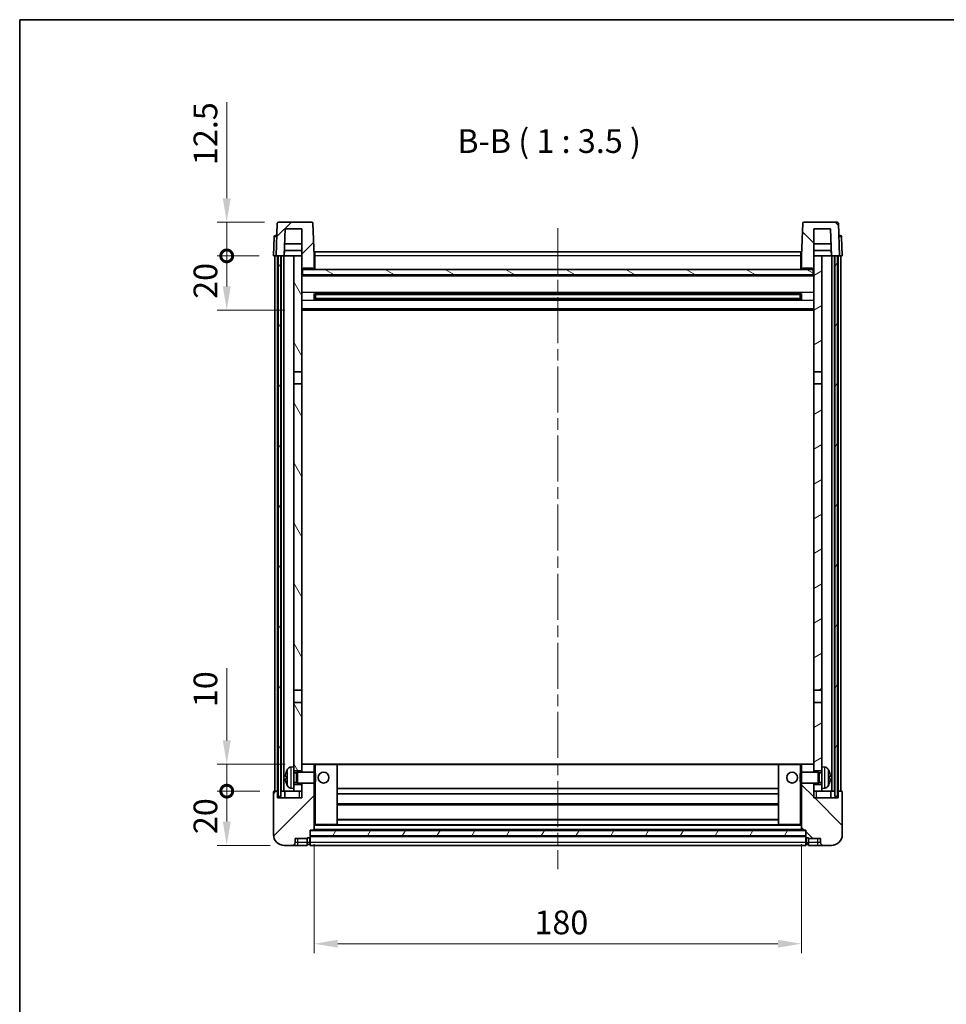
# Model space of a CAD drawing. Units: millimetres. Extents: x 0 to 8476, y 0 to 984.
# Drawn here: x 1183 to 1525, y 620 to 984 of the extents above; entities that cross this region are included whole.
import ezdxf

# ---------------------------------------------------------------- set-up
doc = ezdxf.new("R2010")
doc.units = ezdxf.units.MM
doc.header["$LTSCALE"] = 3
doc.linetypes.add('CHAIN', pattern=[0.3543, 0.2362, -0.0295, 0.0591, -0.0295])
doc.layers.get('Defpoints').update_dxf_attribs({"lineweight": 25})
for name, color, linetype, lineweight in [('Border (ISO)', 7, 'Continuous', 35), ('Centerline (ISO)', 131, 'Continuous', 18), ('Dimension (ISO)', 7, 'Continuous', 18), ('Hatch (ISO)', 1, 'Continuous', 18), ('Symbol (ISO)', 7, 'Continuous', 18), ('Visible (ISO)', 7, 'Continuous', 35), ('Visible Narrow (ISO)', 7, 'Continuous', 25)]:
    doc.layers.add(name, color=color, linetype=linetype, lineweight=lineweight)
doc.styles.add('Note Text (TK)', font='txt')
doc.dimstyles.new('Default - Method 1b (TK)', dxfattribs={"dimscale": 3, "dimtxt": 2.5, "dimasz": 2.5, "dimexe": 1, "dimexo": 1.5, "dimgap": 1, "dimtad": 1, "dimtoh": 1, "dimrnd": 1e-08, "dimdsep": 46, "dimtxsty": 'Note Text (TK)', "dimcen": 0.09, "dimdle": 5, "dimclrd": 100, "dimclre": 100, "dimclrt": 7, "dimadec": 1, "dimazin": 1, "dimtfac": 1, "dimtmove": 0, "dimatfit": 3, "dimfxl": 1, "dimtolj": 1, "dimlwd": -1, "dimlwe": -1, "dimarcsym": 0})
pattern_1 = [(45, (1132.25, -28), (-7.85772, 7.85772), [])]
pattern_2 = [(135.0002, (1132.25, -28), (-7.8577, -7.85775), [])]
pattern_3 = [(60, (1132.25, -28), (-9.6237, 5.55625), [])]

# ---------------------------------------------------------------- blocks, each defined once
blk = doc.blocks.new('図面枠 tk図枠')
at = {"layer": 'Border (ISO)'}
for q in [(405.5, 289), (14.5, 8)]:
    blk.add_line((14.5, 289), q, dxfattribs=at)
blk = doc.blocks.new('*D213')
at = {"layer": 'Defpoints', "color": 0}
for p in [(1291.7, 684.55), (1471.7, 684.55), (1471.7, 642.55)]:
    blk.add_point(p, dxfattribs=at)
at = {"layer": 'Dimension (ISO)', "color": 100}
for p, q in [((1291.7, 679.3), (1291.7, 639.05)), ((1471.7, 679.3), (1471.7, 639.05)), ((1300.45, 642.55), (1462.95, 642.55))]:
    blk.add_line(p, q, dxfattribs=at)
for points in [[(1300.45, 644.01), (1300.45, 641.09), (1291.7, 642.55)], [(1462.95, 644.01), (1462.95, 641.09), (1471.7, 642.55)]]:
    blk.add_solid(points, dxfattribs=at)
at = {"layer": 'Dimension (ISO)', "color": 7, "insert": (1373.05, 650.42), "char_height": 8.75, "attachment_point": 4, "style": 'Note Text (TK)'}
blk.add_mtext('\\A1;180', dxfattribs=at)
blk = doc.blocks.new('_DotSmall')
at = {"color": 0, "linetype": 'ByBlock', "const_width": 0.5}
blk.add_lwpolyline([(-0.0625, 0, 1), (0.0625, 0, 1)], format="xyb", close=True, dxfattribs=at)
blk = doc.blocks.new('*D224')
at = {"layer": 'Defpoints', "color": 0}
for p in [(1259.45, 698.85), (1276.95, 698.85), (1280.7, 678.85)]:
    blk.add_point(p, dxfattribs=at)
at = {"layer": 'Dimension (ISO)', "color": 100}
for p, q in [((1271.7, 698.85), (1255.95, 698.85)), ((1259.45, 687.6), (1259.45, 698.85)), ((1275.45, 678.85), (1255.95, 678.85))]:
    blk.add_line(p, q, dxfattribs=at)
blk.add_solid([(1257.99, 687.6), (1260.91, 687.6), (1259.45, 678.85)], dxfattribs=at)
at = {"layer": 'Dimension (ISO)', "color": 100, "xscale": 8.75, "yscale": 8.75, "zscale": 8.75, "rotation": 90}
blk.add_blockref('_DotSmall', (1259.45, 698.85), dxfattribs=at)
at = {"layer": 'Dimension (ISO)', "color": 7, "insert": (1251.58, 683), "char_height": 8.75, "attachment_point": 4, "rotation": 90, "style": 'Note Text (TK)'}
blk.add_mtext('\\A1;20', dxfattribs=at)
blk = doc.blocks.new('*D225')
at = {"layer": 'Defpoints', "color": 0}
for p in [(1259.45, 708.85), (1286.3, 708.85), (1276.95, 698.85)]:
    blk.add_point(p, dxfattribs=at)
at = {"layer": 'Dimension (ISO)', "color": 100}
for p, q in [((1259.45, 717.6), (1259.45, 744.29)), ((1281.05, 708.85), (1255.95, 708.85)), ((1259.45, 698.85), (1259.45, 708.85)), ((1271.7, 698.85), (1255.95, 698.85)), ((1259.45, 698.85), (1259.45, 690.1))]:
    blk.add_line(p, q, dxfattribs=at)
blk.add_solid([(1257.99, 717.6), (1260.91, 717.6), (1259.45, 708.85)], dxfattribs=at)
at = {"layer": 'Dimension (ISO)', "color": 100, "xscale": 8.75, "yscale": 8.75, "zscale": 8.75, "rotation": 90}
blk.add_blockref('_DotSmall', (1259.45, 698.85), dxfattribs=at)
at = {"layer": 'Dimension (ISO)', "color": 7, "insert": (1251.58, 729.85), "char_height": 8.75, "attachment_point": 4, "rotation": 90, "style": 'Note Text (TK)'}
blk.add_mtext('\\A1;10', dxfattribs=at)
blk = doc.blocks.new('*D226')
at = {"layer": 'Defpoints', "color": 0}
for p in [(1259.45, 896.35), (1276.7, 896.35), (1286.2, 876.35)]:
    blk.add_point(p, dxfattribs=at)
at = {"layer": 'Dimension (ISO)', "color": 100}
for p, q in [((1271.45, 896.35), (1255.95, 896.35)), ((1259.45, 885.1), (1259.45, 896.35)), ((1280.95, 876.35), (1255.95, 876.35))]:
    blk.add_line(p, q, dxfattribs=at)
blk.add_solid([(1257.99, 885.1), (1260.91, 885.1), (1259.45, 876.35)], dxfattribs=at)
at = {"layer": 'Dimension (ISO)', "color": 100, "xscale": 8.75, "yscale": 8.75, "zscale": 8.75, "rotation": 90}
blk.add_blockref('_DotSmall', (1259.45, 896.35), dxfattribs=at)
at = {"layer": 'Dimension (ISO)', "color": 7, "insert": (1251.58, 880.5), "char_height": 8.75, "attachment_point": 4, "rotation": 90, "style": 'Note Text (TK)'}
blk.add_mtext('\\A1;20', dxfattribs=at)
blk = doc.blocks.new('*D227')
at = {"layer": 'Defpoints', "color": 0}
for p in [(1259.45, 908.85), (1278.62, 908.85), (1276.7, 896.35)]:
    blk.add_point(p, dxfattribs=at)
at = {"layer": 'Dimension (ISO)', "color": 100}
for p, q in [((1259.45, 917.6), (1259.45, 953.04)), ((1273.37, 908.85), (1255.95, 908.85)), ((1259.45, 896.35), (1259.45, 908.85)), ((1271.45, 896.35), (1255.95, 896.35)), ((1259.45, 896.35), (1259.45, 887.6))]:
    blk.add_line(p, q, dxfattribs=at)
blk.add_solid([(1257.99, 917.6), (1260.91, 917.6), (1259.45, 908.85)], dxfattribs=at)
at = {"layer": 'Dimension (ISO)', "color": 100, "xscale": 8.75, "yscale": 8.75, "zscale": 8.75, "rotation": 90}
blk.add_blockref('_DotSmall', (1259.45, 896.35), dxfattribs=at)
at = {"layer": 'Dimension (ISO)', "color": 7, "insert": (1251.58, 929.85), "char_height": 8.75, "attachment_point": 4, "rotation": 90, "style": 'Note Text (TK)'}
blk.add_mtext('\\A1;12.5', dxfattribs=at)

msp = doc.modelspace()

# ---------------------------------------------------------------- hatches: boundary and pattern name
at = {"layer": 'Hatch (ISO)'}
h = msp.add_hatch(dxfattribs=at)
h.set_pattern_fill('ANSI31', color=256, scale=88.9, style=0)
h.set_pattern_definition(pattern_1)
edge = h.paths.add_edge_path()
edge.add_line((1290.7826, 908.8478), (1278.6213, 908.8478))
edge.add_ellipse((1278.6213, 908.3478), major_axis=(0, 0.5), ratio=1, start_angle=0, end_angle=88)
edge.add_line((1278.1216, 908.3653), (1277.7019, 896.3478))
edge.add_line((1277.7019, 896.3478), (1278.4519, 896.3478))
edge.add_line((1278.4519, 896.3478), (1279.4519, 896.3478))
edge.add_line((1279.4519, 896.3478), (1280.7038, 896.3478))
edge.add_line((1280.7038, 896.3478), (1281.053, 906.3478))
edge.add_line((1281.053, 906.3478), (1287.2019, 906.3478))
edge.add_line((1287.2019, 906.3478), (1287.2019, 896.3478))
edge.add_line((1287.2019, 896.3478), (1287.2019, 891.3478))
edge.add_line((1287.2019, 891.3478), (1287.4519, 891.3478))
edge.add_line((1287.4519, 891.3478), (1287.7019, 891.3478))
edge.add_line((1287.7019, 891.3478), (1287.7019, 891.8478))
edge.add_line((1287.7019, 891.8478), (1291.2019, 891.8478))
edge.add_line((1291.2019, 891.8478), (1291.2019, 891.3478))
edge.add_line((1291.2019, 891.3478), (1291.7019, 891.3478))
edge.add_line((1291.7019, 891.3478), (1291.7019, 896.3478))
edge.add_line((1291.7019, 896.3478), (1291.2823, 908.3653))
edge.add_ellipse((1290.7826, 908.3478), major_axis=(0.4997, 0.0174), ratio=1, start_angle=0, end_angle=88)
h = msp.add_hatch(dxfattribs=at)
h.set_pattern_fill('ANSI31', color=256, scale=88.9, angle=90.00021, style=0)
h.set_pattern_definition(pattern_2)
edge = h.paths.add_edge_path()
edge.add_line((1484.7826, 908.8478), (1472.6213, 908.8478))
edge.add_ellipse((1472.6213, 908.3478), major_axis=(0, 0.5), ratio=1, start_angle=0, end_angle=88)
edge.add_line((1472.1216, 908.3653), (1471.7019, 896.3478))
edge.add_line((1471.7019, 896.3478), (1471.7019, 891.3478))
edge.add_line((1471.7019, 891.3478), (1472.2019, 891.3478))
edge.add_line((1472.2019, 891.3478), (1472.2019, 891.8478))
edge.add_line((1472.2019, 891.8478), (1475.7019, 891.8478))
edge.add_line((1475.7019, 891.8478), (1475.7019, 891.3478))
edge.add_line((1475.7019, 891.3478), (1475.9519, 891.3478))
edge.add_line((1475.9519, 891.3478), (1476.2019, 891.3478))
edge.add_line((1476.2019, 891.3478), (1476.2019, 896.3478))
edge.add_line((1476.2019, 896.3478), (1476.2019, 906.3478))
edge.add_line((1476.2019, 906.3478), (1482.3509, 906.3478))
edge.add_line((1482.3509, 906.3478), (1482.7001, 896.3478))
edge.add_line((1482.7001, 896.3478), (1483.9519, 896.3478))
edge.add_line((1483.9519, 896.3478), (1484.9519, 896.3478))
edge.add_line((1484.9519, 896.3478), (1485.7019, 896.3478))
edge.add_line((1485.7019, 896.3478), (1485.2823, 908.3653))
edge.add_ellipse((1484.7826, 908.3478), major_axis=(0.4997, 0.0174), ratio=1, start_angle=0, end_angle=88)
h = msp.add_hatch(dxfattribs=at)
h.set_pattern_fill('ANSI31', color=256, scale=88.9, angle=14.999978, style=0)
h.set_pattern_definition(pattern_3)
h.paths.add_polyline_path([(1483.9519, 896.3478), (1483.9519, 696.8478), (1484.9519, 696.8478), (1484.9519, 896.3478)])
h.paths.add_polyline_path([(1278.4519, 896.3478), (1278.4519, 696.8478), (1279.4519, 696.8478), (1279.4519, 896.3478)])
h = msp.add_hatch(dxfattribs=at)
h.set_pattern_fill('ANSI31', color=256, scale=88.9, angle=75.000175, style=0)
h.set_pattern_definition([(120.0002, (1132.25, -28), (-9.62369, -5.55628), [])])
h.paths.add_polyline_path([(1284.2019, 701.3478), (1284.2019, 699.8478), (1284.2019, 698.8478), (1287.2019, 698.8478), (1287.2019, 701.3478)])
h.paths.add_polyline_path([(1284.2019, 707.8478), (1284.2019, 706.3478), (1287.2019, 706.3478), (1287.2019, 708.7478), (1287.2019, 731.5978), (1284.2019, 731.5978)])
h.paths.add_polyline_path([(1287.2019, 849.0978), (1284.2019, 849.0978), (1284.2019, 736.0978), (1287.2019, 736.0978)])
h.paths.add_polyline_path([(1284.2019, 853.5978), (1287.2019, 853.5978), (1287.2019, 891.3478), (1287.2019, 896.3478), (1284.2019, 896.3478)])
h = msp.add_hatch(dxfattribs=at)
h.set_pattern_fill('ANSI31', color=256, scale=88.9, angle=-14.999978, style=0)
h.set_pattern_definition([(30, (1132.25, -28), (-5.55625, 9.6237), [])])
h.paths.add_polyline_path([(1479.2019, 699.8478), (1479.2019, 701.3478), (1476.2019, 701.3478), (1476.2019, 698.8478), (1479.2019, 698.8478)])
h.paths.add_polyline_path([(1476.2019, 853.5978), (1479.2019, 853.5978), (1479.2019, 896.3478), (1476.2019, 896.3478), (1476.2019, 891.3478)])
h.paths.add_polyline_path([(1479.2019, 706.3478), (1479.2019, 707.8478), (1479.2019, 731.5978), (1476.2019, 731.5978), (1476.2019, 708.7478), (1476.2019, 706.3478)])
h.paths.add_polyline_path([(1476.2019, 736.0978), (1479.2019, 736.0978), (1479.2019, 849.0978), (1476.2019, 849.0978)])
h = msp.add_hatch(dxfattribs=at)
h.set_pattern_fill('ANSI31', color=256, scale=88.9, angle=105.000246, style=0)
h.set_pattern_definition([(150.0002, (1132.25, -28), (-5.55621, -9.62373), [])])
h.paths.add_polyline_path([(1287.4519, 891.3478), (1287.4519, 889.3478), (1475.9519, 889.3478), (1475.9519, 891.3478), (1475.7019, 891.3478), (1472.2019, 891.3478), (1471.7019, 891.3478), (1291.7019, 891.3478), (1291.2019, 891.3478), (1287.7019, 891.3478)])
h = msp.add_hatch(dxfattribs=at)
h.set_pattern_fill('ANSI31', color=256, scale=88.9, style=0)
h.set_pattern_definition(pattern_1)
edge = h.paths.add_edge_path()
edge.add_line((1280.7019, 678.8478), (1283.7019, 678.8478))
edge.add_ellipse((1283.7019, 679.8478), major_axis=(0, -1), ratio=1, start_angle=0, end_angle=90)
edge.add_line((1284.7019, 679.8478), (1284.7019, 681.3478))
edge.add_line((1284.7019, 681.3478), (1289.2019, 681.3478))
edge.add_line((1289.2019, 681.3478), (1289.2019, 681.6478))
edge.add_line((1289.2019, 681.6478), (1289.9519, 681.6478))
edge.add_ellipse((1289.9519, 681.8978), major_axis=(0, -0.25), ratio=1, start_angle=0, end_angle=90)
edge.add_line((1290.2019, 681.8978), (1290.2019, 682.3478))
edge.add_line((1290.2019, 682.3478), (1290.2019, 684.3478))
edge.add_line((1290.2019, 684.3478), (1290.2019, 684.4478))
edge.add_line((1290.2019, 684.4478), (1291.6019, 684.4478))
edge.add_ellipse((1291.6019, 684.5478), major_axis=(0, -0.1), ratio=1, start_angle=0, end_angle=90)
edge.add_line((1291.7019, 684.5478), (1291.7019, 701.8478))
edge.add_line((1291.7019, 701.8478), (1287.2019, 701.8478))
edge.add_line((1287.2019, 701.8478), (1287.2019, 701.3478))
edge.add_line((1287.2019, 701.3478), (1287.2019, 698.8478))
edge.add_line((1287.2019, 698.8478), (1287.2019, 696.3478))
edge.add_line((1287.2019, 696.3478), (1278.2019, 696.3478))
edge.add_line((1278.2019, 696.3478), (1278.2019, 698.8478))
edge.add_line((1278.2019, 698.8478), (1276.9519, 698.8478))
edge.add_ellipse((1276.9519, 698.5978), major_axis=(0, 0.25), ratio=1, start_angle=0, end_angle=90)
edge.add_line((1276.7019, 698.5978), (1276.7019, 682.8478))
edge.add_ellipse((1280.7019, 682.8478), major_axis=(-4, 0), ratio=1, start_angle=0, end_angle=90)
edge = h.paths.add_edge_path()
edge.add_ellipse((1291.6019, 708.7478), major_axis=(0.1, 0), ratio=1, start_angle=0, end_angle=90)
edge.add_line((1291.6019, 708.8478), (1287.3019, 708.8478))
edge.add_ellipse((1287.3019, 708.7478), major_axis=(0, 0.1), ratio=1, start_angle=0, end_angle=90)
edge.add_line((1287.2019, 708.7478), (1287.2019, 706.3478))
edge.add_line((1287.2019, 706.3478), (1287.2019, 705.8478))
edge.add_line((1287.2019, 705.8478), (1291.7019, 705.8478))
edge.add_line((1291.7019, 705.8478), (1291.7019, 708.7478))
h = msp.add_hatch(dxfattribs=at)
h.set_pattern_fill('ANSI31', color=256, scale=88.9, angle=90.00021, style=0)
h.set_pattern_definition(pattern_2)
edge = h.paths.add_edge_path()
edge.add_line((1479.7019, 678.8478), (1482.7019, 678.8478))
edge.add_ellipse((1482.7019, 682.8478), major_axis=(0, -4), ratio=1, start_angle=0, end_angle=90)
edge.add_line((1486.7019, 682.8478), (1486.7019, 698.5978))
edge.add_ellipse((1486.4519, 698.5978), major_axis=(0.25, 0), ratio=1, start_angle=0, end_angle=90)
edge.add_line((1486.4519, 698.8478), (1485.2019, 698.8478))
edge.add_line((1485.2019, 698.8478), (1485.2019, 696.3478))
edge.add_line((1485.2019, 696.3478), (1476.2019, 696.3478))
edge.add_line((1476.2019, 696.3478), (1476.2019, 698.8478))
edge.add_line((1476.2019, 698.8478), (1476.2019, 701.3478))
edge.add_line((1476.2019, 701.3478), (1476.2019, 701.8478))
edge.add_line((1476.2019, 701.8478), (1471.7019, 701.8478))
edge.add_line((1471.7019, 701.8478), (1471.7019, 684.5478))
edge.add_ellipse((1471.8019, 684.5478), major_axis=(-0.1, 0), ratio=1, start_angle=0, end_angle=90)
edge.add_line((1471.8019, 684.4478), (1473.2019, 684.4478))
edge.add_line((1473.2019, 684.4478), (1473.2019, 684.3478))
edge.add_line((1473.2019, 684.3478), (1473.2019, 682.3478))
edge.add_line((1473.2019, 682.3478), (1473.2019, 681.8978))
edge.add_ellipse((1473.4519, 681.8978), major_axis=(-0.25, 0), ratio=1, start_angle=0, end_angle=90)
edge.add_line((1473.4519, 681.6478), (1474.2019, 681.6478))
edge.add_line((1474.2019, 681.6478), (1474.2019, 681.3478))
edge.add_line((1474.2019, 681.3478), (1478.7019, 681.3478))
edge.add_line((1478.7019, 681.3478), (1478.7019, 679.8478))
edge.add_ellipse((1479.7019, 679.8478), major_axis=(-1, 0), ratio=1, start_angle=0, end_angle=90)
edge = h.paths.add_edge_path()
edge.add_ellipse((1471.8019, 708.7478), major_axis=(0, 0.1), ratio=1, start_angle=0, end_angle=90)
edge.add_line((1471.7019, 708.7478), (1471.7019, 705.8478))
edge.add_line((1471.7019, 705.8478), (1476.2019, 705.8478))
edge.add_line((1476.2019, 705.8478), (1476.2019, 706.3478))
edge.add_line((1476.2019, 706.3478), (1476.2019, 708.7478))
edge.add_ellipse((1476.1019, 708.7478), major_axis=(0.1, 0), ratio=1, start_angle=0, end_angle=90)
edge.add_line((1476.1019, 708.8478), (1471.8019, 708.8478))
h = msp.add_hatch(dxfattribs=at)
h.set_pattern_fill('ANSI31', color=256, scale=88.9, angle=14.999978, style=0)
h.set_pattern_definition(pattern_3)
h.paths.add_polyline_path([(1290.2019, 684.3478), (1290.2019, 682.3478), (1473.2019, 682.3478), (1473.2019, 684.3478)])

# ---------------------------------------------------------------- linework, layer by layer
at = {"layer": 'Centerline (ISO)', "linetype": 'CHAIN', "ltscale": 23.990969}
msp.add_line((1381.7019, 906.5978), (1381.7019, 670.0978), dxfattribs=at)
at = {"layer": 'Visible (ISO)'}
for p, q in [((1278.1216, 908.3653), (1277.7019, 896.3478)), ((1290.7826, 908.8478), (1278.6213, 908.8478)), ((1291.7019, 896.3478), (1291.2823, 908.3653)), ((1472.1216, 908.3653), (1471.7019, 896.3478)), ((1484.7826, 908.8478), (1472.6213, 908.8478)), ((1485.7019, 896.3478), (1485.2823, 908.3653)), ((1280.7038, 896.3478), (1281.053, 906.3478)), ((1281.053, 906.3478), (1287.2019, 906.3478)), ((1287.2019, 906.3478), (1287.2019, 891.3478)), ((1476.2019, 891.3478), (1476.2019, 906.3478)), ((1476.2019, 906.3478), (1482.3509, 906.3478)), ((1482.3509, 906.3478), (1482.7001, 896.3478)), ((1276.947, 903.3653), (1276.7019, 896.3478)), ((1277.4467, 903.8478), (1277.9464, 903.8478)), ((1277.9639, 903.8478), (1277.9464, 903.8478)), ((1485.4575, 903.8478), (1485.44, 903.8478)), ((1485.4575, 903.8478), (1485.9572, 903.8478)), ((1486.7019, 896.3478), (1486.4569, 903.3653)), ((1280.7044, 896.3478), (1280.7742, 898.3478)), ((1287.2019, 898.3478), (1280.7736, 898.3478)), ((1287.2019, 900.8478), (1280.8609, 900.8478)), ((1291.9519, 897.8478), (1471.4519, 897.8478)), ((1291.9519, 896.3478), (1291.9519, 897.8478)), ((1471.4519, 897.8478), (1471.4519, 896.3478)), ((1482.543, 900.8478), (1476.2019, 900.8478)), ((1482.6303, 898.3478), (1476.2019, 898.3478)), ((1482.6995, 896.3478), (1482.6297, 898.3478)), ((1277.7013, 896.3478), (1276.7019, 896.3478)), ((1277.2019, 698.8478), (1277.2019, 896.3478)), ((1277.7019, 896.3478), (1277.7013, 896.3478)), ((1277.7019, 896.3478), (1280.7038, 896.3478)), ((1278.2019, 698.8478), (1278.2019, 896.3478)), ((1278.4519, 896.3478), (1278.4519, 696.8478)), ((1279.4519, 896.3478), (1278.4519, 896.3478)), ((1279.4519, 696.8478), (1279.4519, 896.3478)), ((1279.5519, 698.8478), (1279.5519, 896.3478)), ((1280.5519, 698.8478), (1280.5519, 896.3478)), ((1284.2019, 896.3478), (1280.7038, 896.3478)), ((1287.2019, 896.3478), (1284.2019, 896.3478)), ((1284.2019, 896.3478), (1284.2019, 853.5978)), ((1287.2019, 853.5978), (1287.2019, 896.3478)), ((1291.9519, 896.3478), (1291.7019, 896.3478)), ((1291.7019, 891.3478), (1291.7019, 896.3478)), ((1291.9519, 896.3478), (1291.9519, 891.3478)), ((1471.7019, 896.3478), (1471.4519, 896.3478)), ((1471.4519, 891.3478), (1471.4519, 896.3478)), ((1471.7019, 896.3478), (1471.7019, 891.3478)), ((1479.2019, 896.3478), (1476.2019, 896.3478)), ((1476.2019, 896.3478), (1476.2019, 853.5978)), ((1479.2019, 853.5978), (1479.2019, 896.3478)), ((1482.7001, 896.3478), (1479.2019, 896.3478)), ((1482.7001, 896.3478), (1485.7019, 896.3478)), ((1482.8519, 698.8478), (1482.8519, 896.3478)), ((1483.8519, 698.8478), (1483.8519, 896.3478)), ((1483.9519, 896.3478), (1483.9519, 696.8478)), ((1484.9519, 896.3478), (1483.9519, 896.3478)), ((1484.9519, 696.8478), (1484.9519, 896.3478)), ((1485.2019, 698.8478), (1485.2019, 896.3478)), ((1485.7026, 896.3478), (1485.7019, 896.3478)), ((1486.7019, 896.3478), (1485.7026, 896.3478)), ((1486.2019, 698.8478), (1486.2019, 896.3478)), ((1287.2019, 891.3478), (1287.7019, 891.3478)), ((1287.4519, 891.3478), (1287.4519, 889.3478)), ((1475.9519, 891.3478), (1287.4519, 891.3478)), ((1287.7019, 891.3478), (1287.7019, 891.8478)), ((1287.7019, 891.8478), (1291.2019, 891.8478)), ((1291.2019, 891.8478), (1291.2019, 891.3478)), ((1291.2019, 891.3478), (1291.7019, 891.3478)), ((1291.9519, 891.4478), (1291.7019, 891.4478)), ((1471.7019, 891.4478), (1471.4519, 891.4478)), ((1471.7019, 891.3478), (1472.2019, 891.3478)), ((1472.2019, 891.3478), (1472.2019, 891.8478)), ((1472.2019, 891.8478), (1475.7019, 891.8478)), ((1475.7019, 891.8478), (1475.7019, 891.3478)), ((1475.7019, 891.3478), (1476.2019, 891.3478)), ((1475.9519, 889.3478), (1475.9519, 891.3478)), ((1476.2019, 889.2478), (1287.2019, 889.2478)), ((1287.4519, 889.3478), (1475.9519, 889.3478)), ((1291.7724, 880.1704), (1291.7724, 882.5253)), ((1471.3575, 882.4235), (1292.0464, 882.4235)), ((1471.3575, 880.2722), (1292.0464, 880.2722)), ((1292.2019, 882.4235), (1292.2019, 880.2722)), ((1298.0019, 882.1552), (1292.2019, 882.1552)), ((1471.2019, 882.0958), (1292.2019, 882.0958)), ((1471.2019, 880.5999), (1292.2019, 880.5999)), ((1292.2019, 880.5404), (1298.0019, 880.5404)), ((1298.0019, 882.4235), (1298.0019, 882.2303)), ((1298.0019, 882.1552), (1298.0019, 882.2303)), ((1298.0019, 880.4653), (1298.0019, 880.5404)), ((1298.0019, 880.4653), (1298.0019, 880.2722)), ((1465.4019, 882.2303), (1465.4019, 882.4235)), ((1465.4019, 882.2303), (1465.4019, 882.1552)), ((1471.2019, 882.1552), (1465.4019, 882.1552)), ((1465.4019, 880.5404), (1471.2019, 880.5404)), ((1465.4019, 880.5404), (1465.4019, 880.4653)), ((1465.4019, 880.2722), (1465.4019, 880.4653)), ((1471.2019, 880.2722), (1471.2019, 882.4235)), ((1471.6315, 882.5253), (1471.6315, 880.1704)), ((1476.2019, 876.3478), (1287.2019, 876.3478)), ((1284.2019, 853.5978), (1287.2019, 853.5978)), ((1284.2019, 849.0978), (1284.2019, 853.5978)), ((1287.2019, 853.5978), (1287.2019, 849.0978)), ((1476.2019, 853.5978), (1479.2019, 853.5978)), ((1476.2019, 849.0978), (1476.2019, 853.5978)), ((1479.2019, 853.5978), (1479.2019, 849.0978)), ((1287.2019, 849.0978), (1284.2019, 849.0978)), ((1284.2019, 849.0978), (1284.2019, 736.0978)), ((1287.2019, 736.0978), (1287.2019, 849.0978)), ((1479.2019, 849.0978), (1476.2019, 849.0978)), ((1476.2019, 849.0978), (1476.2019, 736.0978)), ((1479.2019, 736.0978), (1479.2019, 849.0978)), ((1284.2019, 736.0978), (1287.2019, 736.0978)), ((1284.2019, 731.5978), (1284.2019, 736.0978)), ((1287.2019, 736.0978), (1287.2019, 731.5978)), ((1476.2019, 736.0978), (1479.2019, 736.0978)), ((1476.2019, 731.5978), (1476.2019, 736.0978)), ((1479.2019, 736.0978), (1479.2019, 731.5978)), ((1287.2019, 731.5978), (1284.2019, 731.5978)), ((1284.2019, 731.5978), (1284.2019, 707.8478)), ((1287.2019, 706.3478), (1287.2019, 731.5978)), ((1479.2019, 731.5978), (1476.2019, 731.5978)), ((1476.2019, 731.5978), (1476.2019, 706.3478)), ((1479.2019, 707.8478), (1479.2019, 731.5978)), ((1287.3019, 708.8478), (1287.2019, 708.8478)), ((1287.2019, 708.7478), (1287.2019, 705.8478)), ((1291.6019, 708.8478), (1287.3019, 708.8478)), ((1292.2019, 708.8478), (1291.6019, 708.8478)), ((1291.7019, 705.8478), (1291.7019, 708.7478)), ((1300.1019, 708.8478), (1292.2019, 708.8478)), ((1463.3019, 708.8478), (1300.1019, 708.8478)), ((1300.2019, 686.5478), (1300.2019, 708.7478)), ((1463.2019, 708.7478), (1463.2019, 686.5478)), ((1471.2019, 708.8478), (1463.3019, 708.8478)), ((1471.8019, 708.8478), (1471.2019, 708.8478)), ((1471.7019, 708.7478), (1471.7019, 705.8478)), ((1476.1019, 708.8478), (1471.8019, 708.8478)), ((1476.2019, 708.8478), (1476.1019, 708.8478)), ((1476.2019, 705.8478), (1476.2019, 708.7478)), ((1283.143, 707.7552), (1284.2019, 707.8478)), ((1284.2019, 699.8478), (1284.2019, 707.8478)), ((1284.2019, 706.3478), (1287.2019, 706.3478)), ((1284.2019, 705.6331), (1285.1725, 705.6331)), ((1285.1725, 705.6331), (1285.6019, 705.8478)), ((1285.1725, 702.0626), (1285.1725, 705.6331)), ((1285.6019, 701.8478), (1285.6019, 705.8478)), ((1285.6019, 705.8478), (1291.7724, 705.8478)), ((1291.7724, 701.8478), (1291.7724, 705.8478)), ((1292.2019, 705.4184), (1291.7724, 705.8478)), ((1292.2019, 705.4184), (1292.2019, 702.2772)), ((1471.2019, 705.4184), (1471.6315, 705.8478)), ((1471.2019, 702.2772), (1471.2019, 705.4184)), ((1471.6315, 705.8478), (1471.6315, 701.8478)), ((1477.8019, 705.8478), (1471.6315, 705.8478)), ((1476.2019, 706.3478), (1479.2019, 706.3478)), ((1477.8019, 705.8478), (1477.8019, 701.8478)), ((1478.2314, 705.6331), (1477.8019, 705.8478)), ((1478.2314, 705.6331), (1478.2314, 702.0626)), ((1479.2019, 705.6331), (1478.2314, 705.6331)), ((1479.2019, 707.8478), (1479.2019, 699.8478)), ((1480.2609, 707.7552), (1479.2019, 707.8478)), ((1281.4879, 704.1302), (1281.4879, 703.5655)), ((1284.2019, 702.0626), (1285.1725, 702.0626)), ((1287.2019, 701.3478), (1284.2019, 701.3478)), ((1285.1725, 702.0626), (1285.6019, 701.8478)), ((1285.6019, 701.8478), (1291.7724, 701.8478)), ((1287.2019, 701.8478), (1287.2019, 696.3478)), ((1287.2019, 698.8478), (1287.2019, 701.3478)), ((1291.7019, 684.5478), (1291.7019, 701.8478)), ((1292.2019, 702.2772), (1291.7724, 701.8478)), ((1471.2019, 702.2772), (1471.6315, 701.8478)), ((1477.8019, 701.8478), (1471.6315, 701.8478)), ((1471.7019, 701.8478), (1471.7019, 684.5478)), ((1476.2019, 696.3478), (1476.2019, 701.8478)), ((1479.2019, 701.3478), (1476.2019, 701.3478)), ((1476.2019, 701.3478), (1476.2019, 698.8478)), ((1478.2314, 702.0626), (1477.8019, 701.8478)), ((1479.2019, 702.0626), (1478.2314, 702.0626)), ((1481.916, 703.5655), (1481.916, 704.1302)), ((1276.7019, 698.5978), (1276.7019, 682.8478)), ((1278.2019, 698.8478), (1276.9519, 698.8478)), ((1278.2019, 696.3478), (1278.2019, 698.8478)), ((1278.2019, 698.8478), (1278.4519, 698.8478)), ((1279.4519, 698.8478), (1279.5519, 698.8478)), ((1279.5519, 698.8478), (1280.5519, 698.8478)), ((1280.5519, 698.8478), (1284.2019, 698.8478)), ((1280.9519, 698.8478), (1280.9519, 696.3478)), ((1283.143, 699.9405), (1284.2019, 699.8478)), ((1284.2019, 699.8478), (1284.2019, 698.8478)), ((1284.2019, 698.8478), (1287.2019, 698.8478)), ((1463.2019, 699.8478), (1300.2019, 699.8478)), ((1463.2019, 697.8478), (1300.2019, 697.8478)), ((1476.2019, 698.8478), (1479.2019, 698.8478)), ((1480.2609, 699.9405), (1479.2019, 699.8478)), ((1479.2019, 698.8478), (1479.2019, 699.8478)), ((1479.2019, 698.8478), (1482.8519, 698.8478)), ((1482.4519, 696.3478), (1482.4519, 698.8478)), ((1482.8519, 698.8478), (1483.8519, 698.8478)), ((1483.8519, 698.8478), (1483.9519, 698.8478)), ((1484.9519, 698.8478), (1485.2019, 698.8478)), ((1486.4519, 698.8478), (1485.2019, 698.8478)), ((1485.2019, 698.8478), (1485.2019, 696.3478)), ((1486.7019, 682.8478), (1486.7019, 698.5978)), ((1287.2019, 696.3478), (1278.2019, 696.3478)), ((1278.4519, 696.8478), (1279.4519, 696.8478)), ((1485.2019, 696.3478), (1476.2019, 696.3478)), ((1483.9519, 696.8478), (1484.9519, 696.8478)), ((1463.2019, 693.8478), (1300.2019, 693.8478)), ((1463.2019, 688.4478), (1300.2019, 688.4478)), ((1290.2019, 681.8978), (1290.2019, 684.4478)), ((1290.2019, 684.4478), (1291.6019, 684.4478)), ((1290.2019, 684.3478), (1290.2019, 682.3478)), ((1473.2019, 684.3478), (1290.2019, 684.3478)), ((1471.8019, 684.4478), (1291.6019, 684.4478)), ((1291.7019, 686.4478), (1292.2019, 686.4478)), ((1292.2019, 686.4478), (1300.1019, 686.4478)), ((1463.3019, 686.4478), (1300.1019, 686.4478)), ((1463.3019, 686.4478), (1471.2019, 686.4478)), ((1471.2019, 686.4478), (1471.7019, 686.4478)), ((1471.8019, 684.4478), (1473.2019, 684.4478)), ((1473.2019, 684.4478), (1473.2019, 681.8978)), ((1473.2019, 682.3478), (1473.2019, 684.3478)), ((1284.7019, 679.8478), (1284.7019, 681.3478)), ((1284.7019, 681.3478), (1289.2019, 681.3478)), ((1289.2019, 681.3478), (1289.2019, 681.6478)), ((1289.2019, 681.6478), (1289.9519, 681.6478)), ((1289.2019, 679.8478), (1289.2019, 681.3478)), ((1289.2019, 679.8478), (1289.2019, 678.8478)), ((1290.2019, 682.3478), (1473.2019, 682.3478)), ((1473.2019, 682.2478), (1290.2019, 682.2478)), ((1290.2019, 681.8978), (1290.2019, 679.8478)), ((1290.2019, 678.8478), (1290.2019, 679.8478)), ((1473.2019, 679.8478), (1473.2019, 681.8978)), ((1473.2019, 679.8478), (1473.2019, 678.8478)), ((1473.4519, 681.6478), (1474.2019, 681.6478)), ((1474.2019, 681.6478), (1474.2019, 681.3478)), ((1474.2019, 681.3478), (1478.7019, 681.3478)), ((1474.2019, 681.3478), (1474.2019, 679.8478)), ((1474.2019, 678.8478), (1474.2019, 679.8478)), ((1478.7019, 681.3478), (1478.7019, 679.8478)), ((1280.7019, 678.8478), (1283.7019, 678.8478)), ((1283.7019, 678.8478), (1285.7019, 678.8478)), ((1285.7019, 678.8478), (1289.2019, 678.8478)), ((1289.9519, 679.1478), (1289.2019, 679.1478)), ((1473.2019, 678.8478), (1290.2019, 678.8478)), ((1473.4519, 679.1478), (1474.2019, 679.1478)), ((1474.2019, 678.8478), (1477.7019, 678.8478)), ((1477.7019, 678.8478), (1479.7019, 678.8478)), ((1479.7019, 678.8478), (1482.7019, 678.8478))]:
    msp.add_line(p, q, dxfattribs=at)
for centre in [(1295.2019, 703.8478), (1468.2019, 703.8478)]:
    msp.add_circle(centre, 2, dxfattribs=at)
for centre, radius, start, end in [((1278.6213, 908.3478), 0.5, 90, 178), ((1290.7826, 908.3478), 0.5, 2, 90), ((1472.6213, 908.3478), 0.5, 90, 178), ((1484.7826, 908.3478), 0.5, 2, 90), ((1277.4467, 903.3478), 0.5, 90, 178), ((1485.9572, 903.3478), 0.5, 2, 90), ((1287.3019, 708.7478), 0.1, 90, 180), ((1291.6019, 708.7478), 0.1, 0, 90), ((1300.1019, 708.7478), 0.1, 0, 90), ((1463.3019, 708.7478), 0.1, 90, 180), ((1471.8019, 708.7478), 0.1, 90, 180), ((1476.1019, 708.7478), 0.1, 0, 90), ((1281.6125, 706.0325), 0.1246, 159.960393, 178.185174), ((1287.6019, 703.8478), 6.5, 151.827266, 159.960393), ((1283.2825, 706.1613), 1.6, 95, 151.827266), ((1480.1214, 706.1613), 1.6, 28.172734, 85), ((1475.8019, 703.8478), 6.5, 20.039607, 28.172734), ((1481.7914, 706.0325), 0.1246, 1.814826, 20.039607), ((1281.6125, 701.6632), 0.1246, 181.814826, 200.039607), ((1287.6019, 703.8478), 6.5, 200.039607, 208.172734), ((1475.8019, 703.8478), 6.5, 331.827266, 339.960393), ((1481.7914, 701.6632), 0.1246, 339.960393, 358.185174), ((1276.9519, 698.5978), 0.25, 90, 180), ((1283.2825, 701.5344), 1.6, 208.172734, 265), ((1480.1214, 701.5344), 1.6, 275, 331.827266), ((1486.4519, 698.5978), 0.25, 0, 90), ((1291.6019, 684.5478), 0.1, 270, 0), ((1300.1019, 686.5478), 0.1, 270, 0), ((1463.3019, 686.5478), 0.1, 180, 270), ((1471.8019, 684.5478), 0.1, 180, 270), ((1280.7019, 682.8478), 4, 180, 270), ((1283.7019, 679.8478), 1, 270, 0), ((1289.9519, 681.8978), 0.25, 270, 0), ((1289.9519, 679.3978), 0.25, 270, 0), ((1473.4519, 681.8978), 0.25, 180, 270), ((1473.4519, 679.3978), 0.25, 180, 270), ((1479.7019, 679.8478), 1, 180, 270), ((1482.7019, 682.8478), 4, 270, 0)]:
    msp.add_arc(centre, radius, start, end, dxfattribs=at)
for centre, major_axis, ratio, start_param, end_param in [((1287.5897, 703.8407), (-3.2829, 5.6083), 0.99488747, 0.69485901, 0.93384331), ((1475.8142, 703.8407), (-3.2829, -5.6083), 0.99488747, 2.20774935, 2.44673364), ((1287.5897, 703.7082), (-6.4737, 0.5671), 0.05101764, 0.10959827, 0.34858257), ((1287.5897, 703.9875), (-6.4737, -0.5671), 0.05101764, 5.93460274, 6.17358703), ((1287.5897, 703.855), (3.2829, 5.6083), 0.99488747, 2.20774935, 2.44673364), ((1475.8142, 703.7082), (6.4737, 0.5671), 0.05101764, 5.93460274, 6.17358703), ((1475.8142, 703.9875), (6.4737, -0.5671), 0.05101764, 0.10959827, 0.34858257), ((1475.8142, 703.855), (3.2829, -5.6083), 0.99488747, 0.69485901, 0.93384331)]:
    msp.add_ellipse(centre, major_axis=major_axis, ratio=ratio, start_param=start_param, end_param=end_param, dxfattribs=at)
for points, knots in [([(1281.1517, 704.2358), (1281.1473, 704.2383), (1281.1437, 704.2491), (1281.139, 704.2874), (1281.1381, 704.3149), (1281.1387, 704.3767), (1281.1404, 704.4153), (1281.1455, 704.4873), (1281.1484, 704.5193), (1281.1517, 704.5505)], [0, 0, 0, 0, 0.0125039067, 0.0125039067, 0.0250078135, 0.0250078135, 0.0375277995, 0.0375277995, 0.0466766392, 0.0466766392, 0.0466766392, 0.0466766392]), ([(1281.1517, 703.1451), (1281.1473, 703.1865), (1281.1437, 703.2303), (1281.139, 703.3099), (1281.1381, 703.3459), (1281.1387, 703.4018), (1281.1404, 703.4255), (1281.1455, 703.4515), (1281.1484, 703.458), (1281.1517, 703.4599)], [0, 0, 0, 0, 0.0124997785, 0.0124997785, 0.0249995571, 0.0249995571, 0.0375236714, 0.0375236714, 0.0466766062, 0.0466766062, 0.0466766062, 0.0466766062]), ([(1482.2522, 704.5505), (1482.2565, 704.5092), (1482.2602, 704.4654), (1482.2649, 704.3857), (1482.2658, 704.3498), (1482.2652, 704.2939), (1482.2635, 704.2701), (1482.2583, 704.2441), (1482.2555, 704.2377), (1482.2522, 704.2358)], [0, 0, 0, 0, 0.0124997785, 0.0124997785, 0.0249995571, 0.0249995571, 0.0375236714, 0.0375236714, 0.0466766062, 0.0466766062, 0.0466766062, 0.0466766062]), ([(1482.2522, 703.4599), (1482.2565, 703.4574), (1482.2602, 703.4465), (1482.2649, 703.4083), (1482.2658, 703.3808), (1482.2652, 703.3189), (1482.2635, 703.2804), (1482.2583, 703.2084), (1482.2555, 703.1763), (1482.2522, 703.1451)], [0, 0, 0, 0, 0.0125039067, 0.0125039067, 0.0250078135, 0.0250078135, 0.0375277995, 0.0375277995, 0.0466766392, 0.0466766392, 0.0466766392, 0.0466766392])]:
    msp.add_open_spline(points, degree=3, knots=knots, dxfattribs=at)
at = {"layer": 'Visible Narrow (ISO)'}
for p, q in [((1277.7013, 896.3478), (1277.9464, 903.3653)), ((1277.9464, 903.3653), (1277.9464, 903.8478)), ((1277.9464, 903.3653), (1277.947, 903.3653)), ((1485.4569, 903.3653), (1485.4575, 903.3653)), ((1485.4575, 903.3653), (1485.4575, 903.8478)), ((1485.4575, 903.3653), (1485.7026, 896.3478)), ((1291.9519, 895.8478), (1291.7019, 895.8478)), ((1471.4519, 896.3478), (1291.9519, 896.3478)), ((1471.7019, 895.8478), (1471.4519, 895.8478)), ((1291.9519, 891.8478), (1291.7019, 891.8478)), ((1471.7019, 891.8478), (1471.4519, 891.8478)), ((1476.2019, 888.8478), (1287.2019, 888.8478)), ((1476.2019, 882.8235), (1287.2019, 882.8235)), ((1476.2019, 879.8722), (1287.2019, 879.8722)), ((1465.4019, 882.2303), (1298.0019, 882.2303)), ((1465.4019, 880.4653), (1298.0019, 880.4653)), ((1476.2019, 876.8478), (1287.2019, 876.8478)), ((1291.7019, 708.7478), (1292.2019, 708.7478)), ((1292.2019, 708.8478), (1292.2019, 708.7478)), ((1292.2019, 708.7478), (1300.1019, 708.7478)), ((1292.2019, 705.4184), (1292.2019, 708.7478)), ((1300.1019, 708.7478), (1300.1019, 708.8478)), ((1300.1019, 708.7478), (1300.2019, 708.7478)), ((1300.1019, 708.7478), (1300.1019, 686.5478)), ((1463.2019, 708.5478), (1300.2019, 708.5478)), ((1463.3019, 708.7478), (1463.2019, 708.7478)), ((1463.3019, 708.8478), (1463.3019, 708.7478)), ((1463.3019, 686.5478), (1463.3019, 708.7478)), ((1463.3019, 708.7478), (1471.2019, 708.7478)), ((1471.2019, 708.8478), (1471.2019, 708.7478)), ((1471.2019, 708.7478), (1471.2019, 705.4184)), ((1471.2019, 708.7478), (1471.7019, 708.7478)), ((1281.4955, 706.0752), (1281.4955, 706.0574)), ((1281.872, 700.779), (1281.872, 706.9167)), ((1283.143, 707.7552), (1283.143, 699.9405)), ((1480.2609, 699.9405), (1480.2609, 707.7552)), ((1481.5319, 706.9167), (1481.5319, 700.779)), ((1481.9084, 706.0574), (1481.9084, 706.0752)), ((1281.4955, 704.1284), (1281.4955, 703.5673)), ((1281.4955, 701.6382), (1281.4955, 701.6205)), ((1292.2019, 686.5478), (1292.2019, 702.2772)), ((1471.2019, 702.2772), (1471.2019, 686.5478)), ((1481.9084, 703.5673), (1481.9084, 704.1284)), ((1481.9084, 701.6205), (1481.9084, 701.6382)), ((1286.2019, 698.8478), (1286.2019, 696.3478)), ((1477.2019, 696.3478), (1477.2019, 698.8478)), ((1463.2019, 694.1478), (1300.2019, 694.1478)), ((1463.2019, 688.1478), (1300.2019, 688.1478)), ((1292.2019, 686.5478), (1291.7019, 686.5478)), ((1471.7019, 686.1478), (1291.7019, 686.1478)), ((1471.7019, 684.7478), (1291.7019, 684.7478)), ((1292.2019, 686.5478), (1292.2019, 686.4478)), ((1300.1019, 686.5478), (1292.2019, 686.5478)), ((1300.1019, 686.5478), (1300.2019, 686.5478)), ((1300.1019, 686.4478), (1300.1019, 686.5478)), ((1463.2019, 686.5478), (1463.3019, 686.5478)), ((1463.3019, 686.5478), (1463.3019, 686.4478)), ((1471.2019, 686.5478), (1463.3019, 686.5478)), ((1471.2019, 686.4478), (1471.2019, 686.5478)), ((1471.7019, 686.5478), (1471.2019, 686.5478)), ((1285.7019, 679.8478), (1284.7019, 679.8478)), ((1285.7019, 679.8478), (1285.7019, 681.3478)), ((1289.2019, 679.8478), (1285.7019, 679.8478)), ((1285.7019, 678.8478), (1285.7019, 679.8478)), ((1289.9519, 679.8478), (1289.2019, 679.8478)), ((1289.9519, 681.6478), (1289.9519, 679.8478)), ((1290.2019, 679.8478), (1289.9519, 679.8478)), ((1289.9519, 679.1478), (1289.9519, 679.8478)), ((1473.2019, 681.9478), (1290.2019, 681.9478)), ((1473.2019, 679.8478), (1290.2019, 679.8478)), ((1473.2019, 679.8478), (1473.4519, 679.8478)), ((1473.4519, 679.8478), (1473.4519, 681.6478)), ((1473.4519, 679.8478), (1473.4519, 679.1478)), ((1473.4519, 679.8478), (1474.2019, 679.8478)), ((1477.7019, 679.8478), (1474.2019, 679.8478)), ((1477.7019, 679.8478), (1477.7019, 681.3478)), ((1477.7019, 678.8478), (1477.7019, 679.8478)), ((1478.7019, 679.8478), (1477.7019, 679.8478))]:
    msp.add_line(p, q, dxfattribs=at)
for centre, major_axis, start_param, end_param in [((1277.947, 903.3478), (1, -0.0174), 1.57170981, 3.14128816), ((1485.4569, 903.3478), (1, 0.0174), 0.00030449, 1.56988285)]:
    msp.add_ellipse(centre, major_axis=major_axis, ratio=0.01743381, start_param=start_param, end_param=end_param, dxfattribs=at)

# ---------------------------------------------------------------- block references
at = {"xscale": 3.5, "yscale": 3.5, "zscale": 3.5}
msp.add_blockref('図面枠 tk図枠', (1132.25, -28), dxfattribs=at)

# ---------------------------------------------------------------- texts
at = {"layer": 'Symbol (ISO)', "color": 7, "insert": (1344.5838, 931.6053), "char_height": 8.75, "attachment_point": 7, "style": 'Note Text (TK)'}
msp.add_mtext('B-B ( 1 : 3.5 )', dxfattribs=at)

# ---------------------------------------------------------------- dimensions: what is measured, and where the dimension line sits
at = {"layer": 'Dimension (ISO)', "color": 100}
for base, p1, p2, override, picture, middle in [((1259.4519, 908.8478), (1276.7019, 896.3478), (1278.6213, 908.8478), {"dimscale": 0, "dimtxt": 8.75, "dimasz": 8.75, "dimexe": 3.5, "dimexo": 5.25, "dimgap": 3.5, "dimtoh": 0, "dimdec": 2, "dimblk1": 'DotSmall', "dimsah": 1, "dimcen": 0.315, "dimdle": 0, "dimtol": 0, "dimlim": 0, "dimtp": 0, "dimtm": 0, "dimtdec": 2, "dimtix": 0, "dimtofl": 1, "dimtmove": 0, "dimatfit": 1}, '*D227', (1259.4519, 939.6916)), ((1259.4519, 896.3478), (1286.2019, 876.3478), (1276.7019, 896.3478), {"dimscale": 0, "dimtxt": 8.75, "dimasz": 8.75, "dimexe": 3.5, "dimexo": 5.25, "dimgap": 3.5, "dimtoh": 0, "dimdec": 2, "dimblk2": 'DotSmall', "dimsah": 1, "dimcen": 0.315, "dimdle": 0, "dimtol": 0, "dimlim": 0, "dimtp": 0, "dimtm": 0, "dimtdec": 2, "dimtix": 0, "dimtofl": 1, "dimtmove": 0, "dimatfit": 1}, '*D226', (1259.4519, 886.3128)), ((1259.4519, 708.8478), (1276.9519, 698.8478), (1286.3019, 708.8478), {"dimscale": 0, "dimtxt": 8.75, "dimasz": 8.75, "dimexe": 3.5, "dimexo": 5.25, "dimgap": 3.5, "dimtoh": 0, "dimdec": 2, "dimblk1": 'DotSmall', "dimsah": 1, "dimcen": 0.315, "dimdle": 0, "dimtol": 0, "dimlim": 0, "dimtp": 0, "dimtm": 0, "dimtdec": 2, "dimtix": 0, "dimtofl": 1, "dimtmove": 0, "dimatfit": 1}, '*D225', (1259.4519, 735.3166)), ((1259.4519, 698.8478), (1280.7019, 678.8478), (1276.9519, 698.8478), {"dimscale": 0, "dimtxt": 8.75, "dimasz": 8.75, "dimexe": 3.5, "dimexo": 5.25, "dimgap": 3.5, "dimtoh": 0, "dimdec": 2, "dimblk2": 'DotSmall', "dimsah": 1, "dimcen": 0.315, "dimdle": 0, "dimtol": 0, "dimlim": 0, "dimtp": 0, "dimtm": 0, "dimtdec": 2, "dimtix": 0, "dimtofl": 1, "dimtmove": 0, "dimatfit": 1}, '*D224', (1259.4519, 688.8128))]:
    dim = msp.add_linear_dim(base=base, p1=p1, p2=p2, angle=90, dimstyle='Default - Method 1b (TK)', override=override, dxfattribs=at)
    dim.commit()
    dim.dimension.update_dxf_attribs({"geometry": picture, "text_midpoint": middle, "dimtype": 160})
dim = msp.add_linear_dim(base=(1471.7019, 642.5478), p1=(1291.7019, 684.5478), p2=(1471.7019, 684.5478), dimstyle='Default - Method 1b (TK)', override={"dimscale": 0, "dimtxt": 8.75, "dimasz": 8.75, "dimexe": 3.5, "dimexo": 5.25, "dimgap": 3.5, "dimtoh": 0, "dimdec": 2, "dimcen": 0.315, "dimtol": 0, "dimlim": 0, "dimtp": 0, "dimtm": 0, "dimtdec": 2, "dimtix": 0, "dimtofl": 0, "dimtmove": 0, "dimatfit": 1}, dxfattribs=at)
dim.commit()
dim.dimension.update_dxf_attribs({"geometry": '*D213', "text_midpoint": (1381.7019, 642.5478), "dimtype": 160})

doc.saveas('drawing.dxf')
